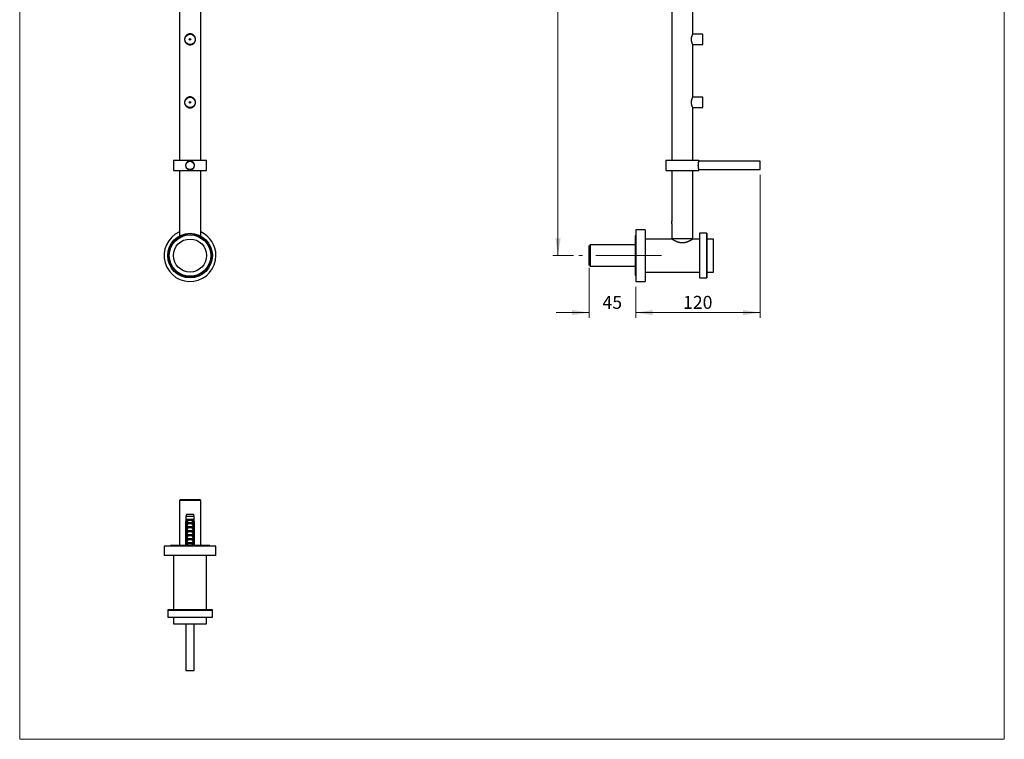
# Model space of a CAD drawing. Units: millimetres. Extents: x 50 to 1000, y 64 to 1435.
# Drawn here: x 50 to 1000, y 64 to 758 of the extents above; entities that cross this region are included whole.
import ezdxf

# ---------------------------------------------------------------- set-up
doc = ezdxf.new("R2010")
doc.units = ezdxf.units.MM
doc.header["$LTSCALE"] = 5
doc.linetypes.add('CENTERX2', pattern=[20.32, 12.7, -2.54, 2.54, -2.54])
doc.styles.add('SLDTEXTSTYLE2', font='TXT', dxfattribs={"width": 0.605})
doc.dimstyles.new('SLDDIMSTYLE0', dxfattribs={"dimtxt": 12.5, "dimasz": 16.51, "dimexe": 0, "dimexo": 0.0625, "dimgap": 3.125, "dimtad": 1, "dimrnd": 1e-09, "dimzin": 12, "dimdsep": 46, "dimtxsty": 'SLDTEXTSTYLE2', "dimsah": 1, "dimcen": 0.09, "dimadec": 0, "dimazin": 3, "dimtfac": 1, "dimtofl": 0, "dimtmove": 0, "dimatfit": 3, "dimfxl": 0, "dimfrac": 2, "dimtolj": 1, "dimtzin": 12, "dimarcsym": 0})
doc.dimstyles.new('SLDDIMSTYLE1', dxfattribs={"dimtxt": 12.5, "dimasz": 16.51, "dimexe": 0, "dimexo": 0.0625, "dimgap": 3.125, "dimtad": 1, "dimrnd": 1e-09, "dimzin": 12, "dimdsep": 46, "dimtxsty": 'SLDTEXTSTYLE2', "dimsah": 1, "dimcen": 0.09, "dimadec": 0, "dimazin": 3, "dimtfac": 1, "dimtmove": 0, "dimatfit": 0, "dimfxl": 0, "dimfrac": 2, "dimtolj": 1, "dimtzin": 12, "dimarcsym": 0})

# ---------------------------------------------------------------- blocks, each defined once
blk = doc.blocks.new('_D')
at = {"color": 7, "linetype": 'Continuous', "lineweight": 0}
for p, q in [((629.35, 1130.55), (564.35, 1130.55)), ((569.35, 1130.55), (569.35, 530.55)), ((584.35, 530.55), (564.35, 530.55))]:
    blk.add_line(p, q, dxfattribs=at)
at = {"color": 7, "linetype": 'Continuous', "lineweight": 18}
for points in [[(569.35, 1130.55), (566.81, 1114.04), (571.89, 1114.04)], [(569.35, 530.55), (571.89, 547.06), (566.81, 547.06)]]:
    blk.add_solid(points, dxfattribs=at)
at = {"color": 7, "linetype": 'Continuous', "lineweight": 18, "insert": (553.24, 816.23), "char_height": 12.5, "attachment_point": 1, "rotation": 90, "style": 'SLDTEXTSTYLE2'}
blk.add_mtext('600', dxfattribs=at)
blk = doc.blocks.new('_D_1')
at = {"color": 7, "linetype": 'Continuous', "lineweight": 0}
for p, q in [((764.35, 608.55), (764.35, 470.55)), ((644.35, 500.55), (644.35, 470.55)), ((644.35, 475.55), (764.35, 475.55))]:
    blk.add_line(p, q, dxfattribs=at)
at = {"color": 7, "linetype": 'Continuous', "lineweight": 18}
for points in [[(644.35, 475.55), (660.86, 473.01), (660.86, 478.09)], [(764.35, 475.55), (747.84, 478.09), (747.84, 473.01)]]:
    blk.add_solid(points, dxfattribs=at)
at = {"color": 7, "linetype": 'Continuous', "lineweight": 18, "insert": (690.03, 491.66), "char_height": 12.5, "attachment_point": 1, "style": 'SLDTEXTSTYLE2'}
blk.add_mtext('120', dxfattribs=at)
blk = doc.blocks.new('_D_2')
at = {"color": 7, "linetype": 'Continuous', "lineweight": 0}
for p, q in [((599.35, 518.62), (599.35, 470.55)), ((644.35, 500.55), (644.35, 470.55)), ((599.35, 475.55), (567.6, 475.55)), ((644.35, 475.55), (676.1, 475.55))]:
    blk.add_line(p, q, dxfattribs=at)
at = {"color": 7, "linetype": 'Continuous', "lineweight": 18}
for points in [[(599.35, 475.55), (582.84, 478.09), (582.84, 473.01)], [(644.35, 475.55), (660.86, 473.01), (660.86, 478.09)]]:
    blk.add_solid(points, dxfattribs=at)
at = {"color": 7, "linetype": 'Continuous', "lineweight": 18, "insert": (612.3, 491.66), "char_height": 12.5, "attachment_point": 1, "style": 'SLDTEXTSTYLE2'}
blk.add_mtext('45', dxfattribs=at)

msp = doc.modelspace()

# ---------------------------------------------------------------- linework, layer by layer
at = {"color": 7, "linetype": 'Continuous', "lineweight": 18}
for p, q in [((50, 1435), (50, 63.704)), ((1000, 1435), (1000, 63.704)), ((50, 63.704), (1000, 63.704))]:
    msp.add_line(p, q, dxfattribs=at)
at = {"color": 7, "linetype": 'Continuous', "lineweight": 25}
for p, q in [((204.121, 1111.652), (204.121, 622.552)), ((224.621, 622.552), (224.621, 1111.652)), ((679.102, 1096.906), (679.102, 622.552)), ((699.602, 744.497), (699.602, 794.856)), ((709.102, 744.252), (699.477, 744.252)), ((709.102, 739.252), (709.102, 744.252)), ((699.477, 734.252), (709.102, 734.252)), ((699.602, 683.647), (699.602, 734.006)), ((709.102, 734.252), (709.102, 739.252)), ((709.102, 683.402), (699.477, 683.402)), ((709.102, 678.402), (709.102, 683.402)), ((709.102, 673.402), (709.102, 678.402)), ((699.477, 673.402), (709.102, 673.402)), ((699.602, 622.552), (699.602, 673.156)), ((198.371, 622.552), (198.371, 612.552)), ((198.371, 622.552), (214.371, 622.552)), ((214.371, 622.552), (230.371, 622.552)), ((230.371, 612.552), (230.371, 622.552)), ((673.352, 622.552), (673.352, 612.552)), ((673.352, 622.552), (705.352, 622.552)), ((764.352, 621.552), (705.288, 621.552)), ((705.352, 621.79), (705.352, 622.552)), ((764.352, 617.552), (764.352, 621.552)), ((764.352, 613.552), (764.352, 617.552)), ((198.371, 612.552), (214.371, 612.552)), ((204.121, 612.552), (204.121, 549.451)), ((214.371, 612.552), (230.371, 612.552)), ((224.621, 549.451), (224.621, 612.552)), ((673.352, 612.552), (705.352, 612.552)), ((679.102, 612.552), (679.102, 564.202)), ((699.602, 547.052), (699.602, 612.552)), ((705.288, 613.552), (764.352, 613.552)), ((705.352, 612.552), (705.352, 613.304)), ((679.12, 564.083), (679.102, 564.052)), ((679.102, 562.552), (679.102, 564.052)), ((679.102, 561.052), (679.102, 562.552)), ((679.102, 561.052), (679.12, 561.02)), ((679.102, 560.906), (679.102, 547.052)), ((653.352, 555.552), (644.352, 555.552)), ((644.352, 555.552), (644.352, 505.552)), ((653.352, 555.552), (653.352, 505.552)), ((712.852, 552.052), (705.852, 552.052)), ((705.852, 552.052), (705.852, 509.052)), ((712.852, 552.052), (706.352, 552.052)), ((706.352, 530.552), (706.352, 552.052)), ((712.852, 530.552), (712.852, 552.052)), ((712.852, 552.052), (712.852, 509.052)), ((644.352, 549.552), (643.852, 549.552)), ((643.852, 549.552), (643.852, 511.552)), ((679.108, 546.552), (653.352, 546.552)), ((679.102, 547.052), (699.602, 547.052)), ((679.252, 547.052), (679.252, 546.456)), ((699.452, 546.456), (699.452, 547.052)), ((705.852, 546.552), (699.594, 546.552)), ((719.352, 546.552), (712.852, 546.552)), ((719.352, 530.552), (719.352, 546.552)), ((600.352, 540.802), (599.352, 539.802)), ((599.352, 530.552), (599.352, 539.802)), ((643.852, 540.802), (600.352, 540.802)), ((600.352, 540.802), (600.352, 530.552)), ((599.352, 521.302), (599.352, 530.552)), ((600.352, 530.552), (600.352, 520.302)), ((706.352, 509.052), (706.352, 530.552)), ((712.852, 509.052), (712.852, 530.552)), ((719.352, 514.552), (719.352, 530.552)), ((599.352, 521.302), (600.352, 520.302)), ((600.352, 520.302), (643.852, 520.302)), ((653.352, 514.552), (705.852, 514.552)), ((712.852, 514.552), (719.352, 514.552)), ((643.852, 511.552), (644.352, 511.552)), ((644.352, 505.552), (653.352, 505.552)), ((705.852, 509.052), (712.852, 509.052)), ((706.352, 509.052), (712.852, 509.052)), ((205.121, 295.239), (204.121, 294.239)), ((205.121, 295.239), (223.621, 295.239)), ((224.621, 294.239), (223.621, 295.239)), ((204.121, 294.239), (204.121, 250.739)), ((224.621, 294.239), (204.121, 294.239)), ((224.621, 250.739), (224.621, 294.239)), ((210.421, 275.9), (210.121, 273.4)), ((210.871, 280.7), (210.421, 278.7)), ((210.421, 278.7), (210.421, 275.9)), ((218.321, 278.7), (210.421, 278.7)), ((210.806, 275.9), (210.421, 275.9)), ((211.398, 275.9), (210.806, 275.9)), ((217.871, 280.7), (210.871, 280.7)), ((211.366, 273.4), (211.578, 275.9)), ((211.578, 275.9), (211.398, 275.9)), ((217.164, 275.9), (211.578, 275.9)), ((217.345, 275.9), (217.164, 275.9)), ((217.376, 273.4), (217.164, 275.9)), ((217.937, 275.9), (217.345, 275.9)), ((218.321, 278.7), (217.871, 280.7)), ((218.321, 275.9), (217.937, 275.9)), ((218.321, 275.9), (218.321, 278.7)), ((218.621, 273.4), (218.321, 275.9)), ((210.121, 273.4), (210.121, 251.5)), ((210.476, 273.4), (210.121, 273.4)), ((210.476, 273.4), (210.476, 251.5)), ((211.264, 273.4), (211.009, 273.4)), ((211.009, 250.739), (211.009, 273.4)), ((211.264, 273.4), (211.607, 273.4)), ((211.264, 273.4), (211.264, 250.739)), ((211.471, 273.017), (211.607, 273.4)), ((211.471, 272.05), (211.471, 273.017)), ((211.471, 272.05), (217.271, 272.05)), ((211.471, 268.2), (211.471, 269.05)), ((211.471, 269.05), (217.271, 269.05)), ((211.471, 268.2), (217.271, 268.2)), ((211.622, 272.9), (217.121, 272.9)), ((216.526, 274.95), (212.216, 274.95)), ((216.314, 271.559), (212.428, 271.559)), ((216.314, 267.709), (212.428, 267.709)), ((217.136, 273.4), (217.271, 273.017)), ((217.136, 273.4), (217.478, 273.4)), ((217.271, 273.017), (217.271, 272.05)), ((217.271, 269.05), (217.271, 268.2)), ((217.478, 273.4), (217.478, 250.739)), ((217.733, 273.4), (217.478, 273.4)), ((217.733, 250.739), (217.733, 273.4)), ((218.266, 273.4), (218.266, 251.5)), ((218.621, 273.4), (218.266, 273.4)), ((218.621, 251.5), (218.621, 273.4)), ((211.471, 265.2), (217.271, 265.2)), ((211.471, 264.35), (211.471, 265.2)), ((211.471, 264.35), (217.271, 264.35)), ((211.471, 260.5), (211.471, 261.35)), ((211.471, 261.35), (217.271, 261.35)), ((211.471, 260.5), (217.271, 260.5)), ((211.471, 256.65), (211.471, 257.5)), ((211.471, 257.5), (217.271, 257.5)), ((211.471, 256.65), (217.271, 256.65)), ((216.314, 263.859), (212.428, 263.859)), ((216.314, 260.009), (212.428, 260.009)), ((217.271, 265.2), (217.271, 264.35)), ((217.271, 261.35), (217.271, 260.5)), ((217.271, 257.5), (217.271, 256.65)), ((189.371, 250.239), (189.371, 241.239)), ((239.371, 250.239), (189.371, 250.239)), ((195.371, 250.739), (195.371, 250.239)), ((233.371, 250.739), (195.371, 250.739)), ((210.121, 251.5), (209.999, 250.739)), ((210.121, 251.5), (210.476, 251.5)), ((211.471, 252.8), (211.471, 253.65)), ((211.471, 253.65), (217.271, 253.65)), ((211.471, 252.8), (217.271, 252.8)), ((216.314, 256.159), (212.428, 256.159)), ((216.314, 252.309), (212.428, 252.309)), ((217.271, 253.65), (217.271, 252.8)), ((218.266, 251.5), (218.621, 251.5)), ((218.743, 250.739), (218.621, 251.5)), ((233.371, 250.239), (233.371, 250.739)), ((239.371, 241.239), (239.371, 250.239)), ((239.371, 241.239), (189.371, 241.239)), ((198.371, 241.239), (198.371, 188.739)), ((230.371, 188.739), (230.371, 241.239)), ((192.871, 188.739), (192.871, 181.739)), ((235.871, 188.739), (192.871, 188.739)), ((192.871, 188.239), (192.871, 181.739)), ((192.871, 188.239), (235.871, 188.239)), ((192.871, 181.739), (235.871, 181.739)), ((198.371, 181.739), (198.371, 175.239)), ((230.371, 175.239), (230.371, 181.739)), ((235.871, 181.739), (235.871, 188.739)), ((235.871, 181.739), (235.871, 188.239)), ((198.371, 175.239), (230.371, 175.239)), ((210.371, 175.239), (210.371, 130.239)), ((218.371, 130.239), (218.371, 175.239)), ((210.371, 130.239), (218.371, 130.239))]:
    msp.add_line(p, q, dxfattribs=at)
at = {"color": 7, "linetype": 'CENTERX2', "lineweight": 18}
msp.add_line((669.352, 530.552), (589.352, 530.552), dxfattribs=at)
at = {"color": 7, "linetype": 'Continuous', "lineweight": 25}
for centre, radius in [((214.371, 739.252), 5), ((214.371, 739.252), 0.75), ((214.371, 678.402), 5), ((214.371, 678.402), 0.75), ((214.371, 617.552), 4), ((214.371, 530.552), 21.5), ((214.371, 530.552), 20.5), ((214.371, 530.552), 20), ((214.371, 530.552), 16)]:
    msp.add_circle(centre, radius, dxfattribs=at)
for start, end in [(114.204835, 0), (0, 65.795165)]:
    msp.add_arc((214.371, 530.552), 25, start, end, dxfattribs=at)
for points, knots in [([(219.621, 739.252), (219.616, 739.07), (219.604, 738.706), (219.516, 738.168), (219.379, 737.645), (219.19, 737.145), (218.953, 736.671), (218.664, 736.212), (218.32, 735.776), (217.92, 735.37), (217.468, 734.998), (216.961, 734.672), (216.404, 734.399), (215.828, 734.195), (215.244, 734.064), (214.661, 733.999), (214.092, 733.999), (213.545, 734.058), (213.027, 734.168), (212.522, 734.328), (212.038, 734.539), (211.578, 734.796), (211.135, 735.105), (210.715, 735.47), (210.326, 735.889), (209.976, 736.359), (209.674, 736.88), (209.428, 737.45), (209.252, 738.034), (209.149, 738.622), (209.111, 739.204), (209.136, 739.764), (209.217, 740.292), (209.342, 740.786), (209.515, 741.269), (209.737, 741.736), (210.006, 742.183), (210.329, 742.618), (210.713, 743.032), (211.159, 743.418), (211.652, 743.756), (212.191, 744.04), (212.769, 744.263), (213.355, 744.414), (213.938, 744.493), (214.507, 744.509), (215.061, 744.466), (215.592, 744.366), (216.094, 744.219), (216.584, 744.023), (217.053, 743.775), (217.498, 743.479), (217.924, 743.13), (218.322, 742.725), (218.684, 742.264), (218.998, 741.756), (219.257, 741.205), (219.452, 740.614), (219.592, 739.961), (219.611, 739.501), (219.621, 739.252)], [0, 0, 0, 0, 0.0162223, 0.0325049, 0.048735, 0.0648875, 0.0810878, 0.0972487, 0.1148135, 0.132427, 0.1499907, 0.1688145, 0.1877028, 0.2065135, 0.2239274, 0.2414066, 0.258816, 0.2746358, 0.290507, 0.306332, 0.3223656, 0.3384447, 0.3544849, 0.3721018, 0.3897684, 0.4073853, 0.4262216, 0.4451217, 0.4639406, 0.4812411, 0.4986102, 0.5159061, 0.5311671, 0.5464763, 0.5617453, 0.577716, 0.5937292, 0.6097059, 0.6278221, 0.6459909, 0.6641026, 0.6827858, 0.7015362, 0.7202063, 0.7371077, 0.754071, 0.7709714, 0.7866648, 0.8024072, 0.8181067, 0.8344531, 0.8508451, 0.8671974, 0.8852556, 0.9033659, 0.9214202, 0.9401693, 0.9589863, 0.9777169, 1, 1, 1, 1]), ([(699.6, 734.006), (699.6, 734.006), (699.6, 734.005), (699.581, 734.043), (699.548, 734.108), (699.499, 734.205), (699.437, 734.331), (699.364, 734.483), (699.251, 734.722), (699.118, 735.019), (698.972, 735.371), (698.854, 735.672), (698.736, 735.999), (698.617, 736.355), (698.504, 736.739), (698.399, 737.153), (698.307, 737.592), (698.236, 738.034), (698.187, 738.471), (698.159, 738.902), (698.152, 739.342), (698.172, 739.89), (698.226, 740.414), (698.306, 740.901), (698.405, 741.385), (698.557, 741.967), (698.736, 742.511), (698.888, 742.921), (699.009, 743.223), (699.126, 743.499), (699.237, 743.749), (699.338, 743.966), (699.427, 744.152), (699.501, 744.302), (699.555, 744.409), (699.588, 744.473), (699.603, 744.502), (699.601, 744.498), (699.6, 744.497)], [0, 0, 0, 0, 0.017632, 0.0410596, 0.0644877, 0.0885807, 0.112675, 0.1364645, 0.1602554, 0.2089512, 0.2350712, 0.2611918, 0.2879755, 0.3147585, 0.3425682, 0.3703755, 0.3991342, 0.4278889, 0.4534016, 0.4789125, 0.5053792, 0.5318461, 0.5770473, 0.6002706, 0.6234956, 0.6708872, 0.7193538, 0.7461899, 0.7730258, 0.8005918, 0.8281563, 0.8557279, 0.8832973, 0.9118429, 0.940386, 0.965352, 0.9903173, 1, 1, 1, 1]), ([(219.621, 678.402), (219.616, 678.22), (219.604, 677.856), (219.516, 677.318), (219.379, 676.795), (219.19, 676.295), (218.953, 675.821), (218.664, 675.362), (218.32, 674.926), (217.92, 674.52), (217.468, 674.148), (216.961, 673.822), (216.404, 673.549), (215.828, 673.345), (215.244, 673.214), (214.661, 673.149), (214.092, 673.149), (213.545, 673.208), (213.027, 673.318), (212.522, 673.478), (212.038, 673.689), (211.578, 673.946), (211.135, 674.255), (210.715, 674.62), (210.326, 675.039), (209.976, 675.509), (209.674, 676.03), (209.428, 676.6), (209.252, 677.184), (209.149, 677.772), (209.111, 678.354), (209.136, 678.914), (209.217, 679.442), (209.342, 679.936), (209.515, 680.419), (209.737, 680.886), (210.006, 681.333), (210.329, 681.768), (210.713, 682.182), (211.159, 682.568), (211.652, 682.906), (212.191, 683.19), (212.769, 683.413), (213.355, 683.564), (213.938, 683.643), (214.507, 683.659), (215.061, 683.616), (215.592, 683.516), (216.094, 683.369), (216.584, 683.173), (217.053, 682.925), (217.498, 682.629), (217.924, 682.28), (218.322, 681.875), (218.684, 681.414), (218.998, 680.906), (219.257, 680.355), (219.452, 679.764), (219.592, 679.111), (219.611, 678.651), (219.621, 678.402)], [0, 0, 0, 0, 0.0162223, 0.0325049, 0.048735, 0.0648875, 0.0810878, 0.0972487, 0.1148135, 0.132427, 0.1499907, 0.1688145, 0.1877028, 0.2065135, 0.2239274, 0.2414066, 0.258816, 0.2746358, 0.290507, 0.306332, 0.3223656, 0.3384447, 0.3544849, 0.3721018, 0.3897684, 0.4073853, 0.4262216, 0.4451217, 0.4639406, 0.4812411, 0.4986102, 0.5159061, 0.5311671, 0.5464763, 0.5617453, 0.577716, 0.5937292, 0.6097059, 0.6278221, 0.6459909, 0.6641026, 0.6827858, 0.7015362, 0.7202063, 0.7371077, 0.754071, 0.7709714, 0.7866648, 0.8024072, 0.8181067, 0.8344531, 0.8508451, 0.8671974, 0.8852556, 0.9033659, 0.9214202, 0.9401693, 0.9589863, 0.9777169, 1, 1, 1, 1]), ([(699.6, 673.156), (699.6, 673.156), (699.6, 673.155), (699.581, 673.193), (699.548, 673.258), (699.499, 673.355), (699.437, 673.481), (699.364, 673.633), (699.251, 673.872), (699.118, 674.169), (698.972, 674.521), (698.854, 674.822), (698.736, 675.149), (698.617, 675.505), (698.504, 675.889), (698.399, 676.303), (698.307, 676.742), (698.236, 677.184), (698.187, 677.621), (698.159, 678.052), (698.152, 678.492), (698.172, 679.04), (698.226, 679.564), (698.306, 680.051), (698.405, 680.535), (698.557, 681.117), (698.736, 681.661), (698.888, 682.071), (699.009, 682.373), (699.126, 682.649), (699.237, 682.899), (699.338, 683.116), (699.427, 683.302), (699.501, 683.452), (699.555, 683.559), (699.588, 683.623), (699.603, 683.652), (699.601, 683.648), (699.6, 683.647)], [0, 0, 0, 0, 0.017632, 0.0410596, 0.0644877, 0.0885807, 0.112675, 0.1364645, 0.1602554, 0.2089512, 0.2350712, 0.2611918, 0.2879755, 0.3147585, 0.3425682, 0.3703755, 0.3991342, 0.4278889, 0.4534016, 0.4789125, 0.5053792, 0.5318461, 0.5770473, 0.6002706, 0.6234956, 0.6708872, 0.7193538, 0.7461899, 0.7730258, 0.8005918, 0.8281563, 0.8557279, 0.8832973, 0.9118429, 0.940386, 0.965352, 0.9903173, 1, 1, 1, 1]), ([(218.621, 617.552), (218.61, 617.317), (218.587, 616.849), (218.409, 616.167), (218.128, 615.525), (217.745, 614.934), (217.265, 614.413), (216.763, 614.021), (216.276, 613.743), (215.831, 613.551), (215.295, 613.388), (214.663, 613.293), (213.954, 613.302), (213.263, 613.43), (212.607, 613.664), (211.999, 614.003), (211.446, 614.441), (210.97, 614.97), (210.626, 615.511), (210.396, 616.024), (210.248, 616.485), (210.138, 617.033), (210.104, 617.666), (210.18, 618.366), (210.37, 619.036), (210.663, 619.667), (211.058, 620.244), (211.494, 620.699), (211.93, 621.041), (212.341, 621.295), (212.777, 621.501), (213.233, 621.655), (213.704, 621.758), (214.256, 621.814), (214.885, 621.789), (215.571, 621.649), (216.22, 621.398), (216.824, 621.046), (217.364, 620.595), (217.779, 620.115), (218.08, 619.645), (218.294, 619.21), (218.47, 618.715), (218.596, 618.16), (218.613, 617.754), (218.621, 617.552)], [0, 0, 0, 0, 0.0261904, 0.0523836, 0.078545, 0.10471, 0.1314626, 0.1582144, 0.1763256, 0.1944958, 0.2126038, 0.2391578, 0.2657107, 0.2915969, 0.3174863, 0.343632, 0.3697806, 0.3967287, 0.4236747, 0.4417404, 0.4598659, 0.4779284, 0.5042274, 0.5305269, 0.5563244, 0.5821259, 0.6084923, 0.6348601, 0.6529366, 0.6710705, 0.6891445, 0.7070802, 0.7250757, 0.7430091, 0.7690991, 0.795191, 0.8211049, 0.8470223, 0.8736298, 0.9002376, 0.9183524, 0.9365256, 0.9546372, 0.9773193, 1, 1, 1, 1]), ([(705.352, 613.304), (705.352, 613.303), (705.353, 613.298), (705.345, 613.327), (705.319, 613.427), (705.259, 613.662), (705.179, 614.001), (705.086, 614.437), (704.989, 614.967), (704.899, 615.573), (704.84, 616.132), (704.805, 616.598), (704.782, 617.068), (704.772, 617.663), (704.793, 618.359), (704.844, 619.034), (704.917, 619.662), (705.007, 620.242), (705.104, 620.752), (705.182, 621.109), (705.237, 621.346), (705.285, 621.545), (705.323, 621.689), (705.343, 621.768), (705.353, 621.805), (705.35, 621.794), (705.349, 621.79)], [0, 0, 0, 0, 0.0045041, 0.0314825, 0.0825302, 0.1350327, 0.1866206, 0.2396192, 0.2927527, 0.3474057, 0.400801, 0.4283465, 0.4558915, 0.5077083, 0.5610884, 0.6119783, 0.6642852, 0.7163053, 0.7697513, 0.8232136, 0.8507561, 0.8782981, 0.9313083, 0.9586572, 0.9860057, 1, 1, 1, 1]), ([(679.102, 564.202), (679.103, 564.197), (679.104, 564.188), (679.116, 564.117), (679.132, 564.006), (679.153, 563.852), (679.173, 563.691), (679.184, 563.571), (679.189, 563.525)], [0, 0, 0, 0, 0.17582191, 0.35678257, 0.53259326, 0.71342687, 0.89063151, 1, 1, 1, 1]), ([(679.189, 561.576), (679.182, 561.514), (679.169, 561.38), (679.147, 561.209), (679.127, 561.064), (679.112, 560.963), (679.103, 560.908), (679.103, 560.907), (679.103, 560.906)], [0, 0, 0, 0, 0.1527476, 0.3305451, 0.5134867, 0.6913499, 0.8744824, 1, 1, 1, 1]), ([(699.594, 546.546), (699.597, 546.548), (699.606, 546.554), (699.559, 546.524), (699.465, 546.464), (699.311, 546.367), (699.108, 546.239), (698.857, 546.084), (698.562, 545.905), (698.221, 545.703), (697.823, 545.473), (697.368, 545.219), (696.849, 544.942), (696.284, 544.655), (695.65, 544.353), (694.948, 544.046), (694.168, 543.74), (693.333, 543.457), (692.532, 543.235), (691.793, 543.072), (691.121, 542.958), (690.431, 542.878), (689.731, 542.836), (689.035, 542.835), (688.34, 542.872), (687.646, 542.949), (686.97, 543.06), (686.322, 543.201), (685.699, 543.364), (685.092, 543.551), (684.47, 543.768), (683.842, 544.012), (683.212, 544.283), (682.613, 544.561), (682.021, 544.855), (681.447, 545.158), (680.899, 545.463), (680.408, 545.747), (680.014, 545.983), (679.71, 546.169), (679.478, 546.313), (679.298, 546.427), (679.174, 546.505), (679.109, 546.547), (679.108, 546.548), (679.108, 546.548)], [0, 0, 0, 0, 0.00792, 0.0300651, 0.0522107, 0.075002, 0.0977947, 0.1200131, 0.1422329, 0.1649616, 0.1876917, 0.2127659, 0.2378416, 0.2634787, 0.289116, 0.3175657, 0.3460128, 0.3753844, 0.4047489, 0.4254734, 0.4461957, 0.467492, 0.4887867, 0.509531, 0.5302758, 0.5516625, 0.5730514, 0.5933331, 0.6136168, 0.6343144, 0.6550137, 0.6792698, 0.7035274, 0.7282886, 0.7530498, 0.7815619, 0.8100719, 0.839493, 0.86891, 0.8917411, 0.9145705, 0.9380422, 0.9615125, 0.9843629, 1, 1, 1, 1]), ([(210.806, 275.9), (210.79, 275.784), (210.68, 274.95), (210.57, 274.117), (210.476, 273.4)], [0, 0, 0, 0, 0.1393721, 1, 1, 1, 1]), ([(211.009, 273.4), (211.12, 274.122), (211.247, 274.956), (211.38, 275.789), (211.398, 275.9)], [0, 0, 0, 0, 0.8667956, 1, 1, 1, 1]), ([(211.578, 275.9), (211.644, 275.823), (211.777, 275.668), (211.946, 275.425), (212.093, 275.185), (212.176, 275.029), (212.215, 274.951), (212.216, 274.95)], [0, 0, 0, 0, 0.2510835, 0.5107342, 0.7503954, 0.9942023, 1, 1, 1, 1]), ([(217.164, 275.9), (217.105, 275.831), (216.984, 275.691), (216.818, 275.457), (216.663, 275.209), (216.57, 275.037), (216.527, 274.951), (216.526, 274.95)], [0, 0, 0, 0, 0.2271815, 0.460842, 0.7246813, 0.9942025, 1, 1, 1, 1]), ([(217.733, 273.4), (217.623, 274.122), (217.495, 274.956), (217.362, 275.789), (217.345, 275.9)], [0, 0, 0, 0, 0.8667956, 1, 1, 1, 1]), ([(217.937, 275.9), (217.952, 275.784), (218.063, 274.95), (218.172, 274.117), (218.266, 273.4)], [0, 0, 0, 0, 0.1393721, 1, 1, 1, 1]), ([(211.622, 272.9), (211.601, 272.903), (211.558, 272.909), (211.507, 272.956), (211.483, 272.997), (211.471, 273.017)], [0, 0, 0, 0, 0.3457077, 0.690941, 1, 1, 1, 1]), ([(211.471, 269.05), (211.618, 269.473), (211.911, 270.319), (212.256, 271.145), (212.428, 271.559)], [0, 0, 0, 0, 0.49964351, 1, 1, 1, 1]), ([(211.471, 265.2), (211.618, 265.623), (211.911, 266.469), (212.256, 267.295), (212.428, 267.709)], [0, 0, 0, 0, 0.4996435, 1, 1, 1, 1]), ([(212.216, 274.95), (212.158, 274.717), (212.042, 274.251), (211.869, 273.638), (211.727, 273.187), (211.648, 272.97), (211.622, 272.9)], [0, 0, 0, 0, 0.3380658, 0.6765487, 0.8949434, 1, 1, 1, 1]), ([(212.428, 271.559), (212.437, 271.584), (212.454, 271.634), (212.442, 271.719), (212.394, 271.81), (212.279, 271.916), (212.065, 272.022), (211.877, 272.04), (211.767, 272.05)], [0, 0, 0, 0, 0.0830004, 0.1662891, 0.2608269, 0.4049438, 0.6544456, 1, 1, 1, 1]), ([(212.428, 267.709), (212.437, 267.734), (212.454, 267.784), (212.442, 267.869), (212.394, 267.96), (212.279, 268.066), (212.065, 268.172), (211.877, 268.19), (211.767, 268.2)], [0, 0, 0, 0, 0.0830004, 0.1662891, 0.2608269, 0.4049438, 0.6544456, 1, 1, 1, 1]), ([(216.975, 272.05), (216.862, 272.039), (216.678, 272.022), (216.471, 271.919), (216.361, 271.824), (216.308, 271.738), (216.29, 271.658), (216.298, 271.599), (216.311, 271.567), (216.314, 271.559)], [0, 0, 0, 0, 0.35760309, 0.57865823, 0.7172951, 0.81455729, 0.89295564, 0.97153019, 1, 1, 1, 1]), ([(216.975, 268.2), (216.862, 268.189), (216.678, 268.172), (216.471, 268.069), (216.361, 267.974), (216.308, 267.888), (216.29, 267.808), (216.298, 267.749), (216.311, 267.717), (216.314, 267.709)], [0, 0, 0, 0, 0.35760309, 0.57865823, 0.7172951, 0.81455729, 0.89295564, 0.97153019, 1, 1, 1, 1]), ([(216.314, 271.559), (216.427, 271.292), (216.777, 270.468), (217.071, 269.622), (217.271, 269.05)], [0, 0, 0, 0, 0.3234417, 1, 1, 1, 1]), ([(216.314, 267.709), (216.427, 267.442), (216.777, 266.618), (217.071, 265.772), (217.271, 265.2)], [0, 0, 0, 0, 0.3234417, 1, 1, 1, 1]), ([(217.121, 272.9), (217.095, 272.97), (217.016, 273.187), (216.874, 273.637), (216.701, 274.25), (216.585, 274.716), (216.526, 274.95)], [0, 0, 0, 0, 0.1050566, 0.3234512, 0.6614421, 1, 1, 1, 1]), ([(217.271, 273.017), (217.257, 272.994), (217.231, 272.949), (217.177, 272.906), (217.137, 272.902), (217.121, 272.9)], [0, 0, 0, 0, 0.3604408, 0.7245453, 1, 1, 1, 1]), ([(211.471, 261.35), (211.618, 261.773), (211.911, 262.619), (212.256, 263.445), (212.428, 263.859)], [0, 0, 0, 0, 0.4996435, 1, 1, 1, 1]), ([(211.471, 257.5), (211.618, 257.923), (211.911, 258.769), (212.256, 259.595), (212.428, 260.009)], [0, 0, 0, 0, 0.4996435, 1, 1, 1, 1]), ([(212.428, 263.859), (212.437, 263.884), (212.454, 263.934), (212.442, 264.019), (212.394, 264.11), (212.279, 264.216), (212.065, 264.322), (211.877, 264.34), (211.767, 264.35)], [0, 0, 0, 0, 0.0830004, 0.1662891, 0.2608269, 0.4049438, 0.6544456, 1, 1, 1, 1]), ([(212.428, 260.009), (212.437, 260.034), (212.454, 260.084), (212.442, 260.169), (212.394, 260.26), (212.279, 260.366), (212.065, 260.472), (211.877, 260.49), (211.767, 260.5)], [0, 0, 0, 0, 0.08300041, 0.16628915, 0.26082694, 0.40494378, 0.65444564, 1, 1, 1, 1]), ([(212.428, 256.159), (212.437, 256.184), (212.454, 256.234), (212.442, 256.319), (212.394, 256.41), (212.279, 256.516), (212.065, 256.622), (211.877, 256.64), (211.767, 256.65)], [0, 0, 0, 0, 0.0830004, 0.1662891, 0.2608269, 0.4049438, 0.6544456, 1, 1, 1, 1]), ([(216.975, 264.35), (216.862, 264.339), (216.678, 264.322), (216.471, 264.219), (216.361, 264.124), (216.308, 264.038), (216.29, 263.958), (216.298, 263.899), (216.311, 263.867), (216.314, 263.859)], [0, 0, 0, 0, 0.3576031, 0.5786582, 0.7172951, 0.8145573, 0.8929556, 0.9715302, 1, 1, 1, 1]), ([(216.975, 260.5), (216.862, 260.489), (216.678, 260.472), (216.471, 260.369), (216.361, 260.274), (216.308, 260.188), (216.29, 260.108), (216.298, 260.049), (216.311, 260.017), (216.314, 260.009)], [0, 0, 0, 0, 0.3576031, 0.5786582, 0.7172951, 0.8145573, 0.8929556, 0.9715302, 1, 1, 1, 1]), ([(216.975, 256.65), (216.862, 256.639), (216.678, 256.622), (216.471, 256.519), (216.361, 256.424), (216.308, 256.338), (216.29, 256.258), (216.298, 256.199), (216.311, 256.167), (216.314, 256.159)], [0, 0, 0, 0, 0.3576031, 0.5786582, 0.7172951, 0.8145573, 0.8929556, 0.9715302, 1, 1, 1, 1]), ([(216.314, 263.859), (216.427, 263.592), (216.777, 262.768), (217.071, 261.922), (217.271, 261.35)], [0, 0, 0, 0, 0.3234417, 1, 1, 1, 1]), ([(216.314, 260.009), (216.427, 259.742), (216.777, 258.918), (217.071, 258.072), (217.271, 257.5)], [0, 0, 0, 0, 0.3234417, 1, 1, 1, 1]), ([(210.343, 250.739), (210.345, 250.751), (210.389, 251.005), (210.433, 251.258), (210.476, 251.5)], [0, 0, 0, 0, 0.04540943, 1, 1, 1, 1]), ([(211.471, 253.65), (211.618, 254.073), (211.911, 254.919), (212.256, 255.745), (212.428, 256.159)], [0, 0, 0, 0, 0.4996435, 1, 1, 1, 1]), ([(212.428, 252.309), (212.437, 252.334), (212.454, 252.384), (212.442, 252.469), (212.394, 252.56), (212.279, 252.666), (212.065, 252.772), (211.877, 252.79), (211.767, 252.8)], [0, 0, 0, 0, 0.0830004, 0.1662891, 0.2608269, 0.4049438, 0.6544456, 1, 1, 1, 1]), ([(211.808, 250.739), (211.846, 250.848), (212.034, 251.378), (212.253, 251.896), (212.428, 252.309)], [0, 0, 0, 0, 0.2037944, 1, 1, 1, 1]), ([(216.975, 252.8), (216.862, 252.789), (216.678, 252.772), (216.471, 252.669), (216.361, 252.574), (216.308, 252.488), (216.29, 252.408), (216.298, 252.349), (216.311, 252.317), (216.314, 252.309)], [0, 0, 0, 0, 0.3576031, 0.5786582, 0.7172951, 0.8145573, 0.8929556, 0.9715302, 1, 1, 1, 1]), ([(216.314, 256.159), (216.427, 255.892), (216.777, 255.068), (217.071, 254.222), (217.271, 253.65)], [0, 0, 0, 0, 0.3234417, 1, 1, 1, 1]), ([(216.314, 252.309), (216.428, 252.043), (216.65, 251.526), (216.837, 250.996), (216.928, 250.739)], [0, 0, 0, 0, 0.5153844, 1, 1, 1, 1]), ([(218.399, 250.739), (218.397, 250.751), (218.353, 251.005), (218.309, 251.258), (218.266, 251.5)], [0, 0, 0, 0, 0.0454094, 1, 1, 1, 1])]:
    msp.add_open_spline(points, degree=3, knots=knots, dxfattribs=at)

# ---------------------------------------------------------------- dimensions: what is measured, and where the dimension line sits
at = {"color": 7, "linetype": 'Continuous', "lineweight": 18}
dim = msp.add_linear_dim(base=(569.352, 530.552), p1=(634.352, 1130.552), p2=(589.352, 530.552), angle=90, dimstyle='SLDDIMSTYLE0', dxfattribs=at)
dim.commit()
dim.dimension.update_dxf_attribs({"geometry": '_D', "text_midpoint": (569.352, 830.552), "dimtype": 160})
for base, p2, dimstyle, picture, middle in [((764.352, 475.552), (764.352, 613.552), 'SLDDIMSTYLE0', '_D_1', (704.352, 475.552)), ((599.352, 475.552), (599.352, 523.623), 'SLDDIMSTYLE1', '_D_2', (621.852, 475.552))]:
    dim = msp.add_linear_dim(base=base, p1=(644.352, 505.552), p2=p2, dimstyle=dimstyle, dxfattribs=at)
    dim.commit()
    dim.dimension.update_dxf_attribs({"geometry": picture, "text_midpoint": middle, "dimtype": 160})

doc.saveas('drawing.dxf')
